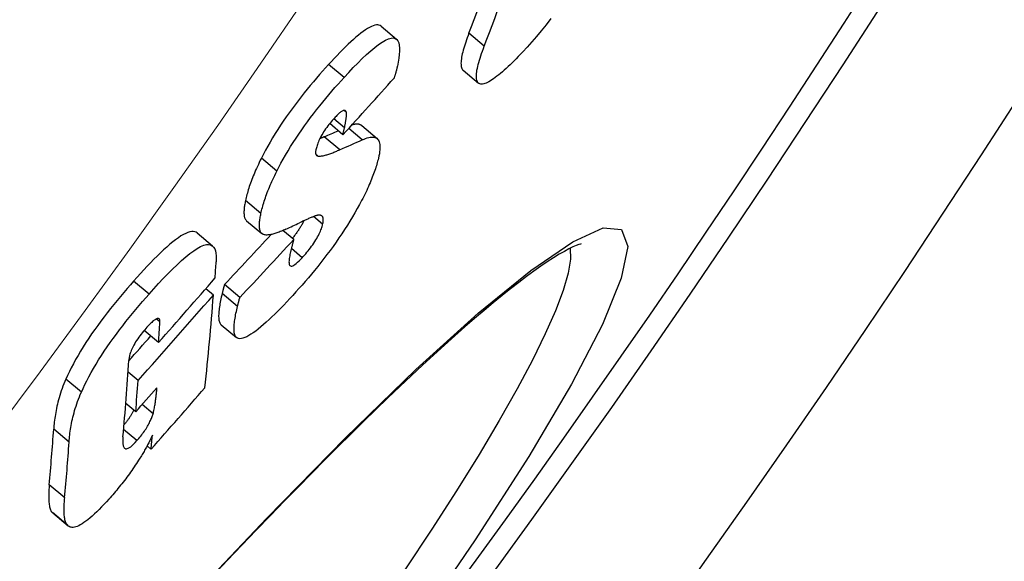
# Model space of a CAD drawing. Units: millimetres. Extents: x 3558 to 23632, y -2175 to 8499.
# Drawn here: x 6516 to 6567, y 911 to 939 of the extents above; entities that cross this region are included whole.
import ezdxf

# ---------------------------------------------------------------- set-up
doc = ezdxf.new("R2010")
doc.units = ezdxf.units.MM
doc.layers.add('Viditelná (ISO)', color=7, linetype='Continuous', lineweight=35)
doc.layers.add('Viditelná tenká (ISO)', color=7, linetype='Continuous', lineweight=18)

msp = doc.modelspace()

# ---------------------------------------------------------------- linework, layer by layer
for p, q in [((6534.956, 938.218), (6535.748, 937.553)), ((6540.248, 937.194), (6539.46, 937.856)), ((6533.062, 935.59), (6532.269, 936.256)), ((6539.166, 935.96), (6539.953, 935.299)), ((6533.176, 933.812), (6533.069, 933.902)), ((6533.006, 932.653), (6532.325, 933.225)), ((6533.085, 933.016), (6532.538, 933.474)), ((6533.969, 933.12), (6534.758, 932.458)), ((6533.006, 932.653), (6533.085, 933.016)), ((6533.998, 932.397), (6533.303, 932.98)), ((6532.837, 931.884), (6532.046, 932.548)), ((6531.702, 931.571), (6531.62, 931.64)), ((6529.614, 930.786), (6528.822, 931.451)), ((6528.802, 928.621), (6528.01, 929.285)), ((6528.064, 928.249), (6528.854, 927.585)), ((6531.965, 928.064), (6531.496, 928.457)), ((6525.531, 927.619), (6526.324, 926.954)), ((6530.48, 927.277), (6529.924, 927.744)), ((6530.914, 926.353), (6530.36, 926.818)), ((6523.071, 924.487), (6522.278, 925.153)), ((6526.362, 924.434), (6525.972, 924.761)), ((6527.723, 924.314), (6526.934, 924.976)), ((6527.601, 923.851), (6526.812, 924.513)), ((6523.622, 923.057), (6523.439, 923.211)), ((6523.554, 922.006), (6522.817, 922.624)), ((6526.758, 922.919), (6527.545, 922.258)), ((6522.51, 920.054), (6521.993, 920.488)), ((6519.597, 919.459), (6518.804, 920.124)), ((6522.382, 918.458), (6521.876, 918.883)), ((6523.272, 918.35), (6522.707, 918.824)), ((6518.97, 916.902), (6518.179, 917.566)), ((6522.443, 916.974), (6521.764, 917.544)), ((6523.166, 916.536), (6522.967, 916.703)), ((6518.742, 914.044), (6517.952, 914.706)), ((6518.9, 912.621), (6518.112, 913.283)), ((6518.13, 913.266), (6518.918, 912.605))]:
    msp.add_line(p, q)
at = {"flags": 128}
for points in [[(6534.956, 938.218), (6534.908, 938.251), (6534.852, 938.272), (6534.79, 938.283), (6534.72, 938.282), (6534.642, 938.269), (6534.557, 938.244), (6534.466, 938.208), (6534.369, 938.16), (6534.266, 938.101), (6534.157, 938.032), (6534.043, 937.952), (6533.923, 937.863), (6533.799, 937.763), (6533.671, 937.656), (6533.54, 937.541), (6533.407, 937.419), (6533.27, 937.291), (6533.132, 937.157), (6532.992, 937.017), (6532.849, 936.873), (6532.706, 936.724), (6532.561, 936.571), (6532.415, 936.415), (6532.269, 936.256)], [(6543.665, 938.609), (6543.417, 938.288), (6543.171, 937.981), (6542.928, 937.689), (6542.688, 937.412), (6542.451, 937.148), (6542.219, 936.898), (6541.992, 936.661)], [(6539.46, 937.856), (6539.416, 937.739), (6539.374, 937.624), (6539.335, 937.512), (6539.297, 937.401), (6539.262, 937.294), (6539.229, 937.188), (6539.198, 937.086), (6539.17, 936.987), (6539.145, 936.891), (6539.123, 936.798), (6539.103, 936.709), (6539.087, 936.624), (6539.074, 936.542), (6539.064, 936.465), (6539.058, 936.392), (6539.055, 936.324), (6539.056, 936.26), (6539.06, 936.202), (6539.068, 936.148), (6539.08, 936.1), (6539.096, 936.056), (6539.116, 936.019), (6539.139, 935.986), (6539.166, 935.96)], [(6533.062, 935.59), (6533.299, 935.846), (6533.533, 936.094), (6533.764, 936.331), (6533.991, 936.556), (6534.212, 936.765), (6534.427, 936.958), (6534.634, 937.132), (6534.83, 937.283), (6535.013, 937.407), (6535.181, 937.504), (6535.333, 937.573), (6535.469, 937.611), (6535.586, 937.617), (6535.682, 937.594), (6535.761, 937.542), (6535.821, 937.464), (6535.864, 937.362), (6535.891, 937.238), (6535.904, 937.096), (6535.903, 936.937), (6535.891, 936.764), (6535.868, 936.579), (6535.835, 936.382), (6535.794, 936.176)], [(6540.021, 935.26), (6539.983, 935.278), (6539.95, 935.301), (6539.922, 935.331), (6539.897, 935.368), (6539.877, 935.41), (6539.862, 935.46), (6539.851, 935.515), (6539.844, 935.576), (6539.842, 935.643), (6539.844, 935.716), (6539.85, 935.795), (6539.861, 935.878), (6539.875, 935.967), (6539.893, 936.06), (6539.915, 936.157), (6539.94, 936.259), (6539.969, 936.364), (6540, 936.474), (6540.035, 936.586), (6540.072, 936.702), (6540.113, 936.821), (6540.155, 936.943), (6540.201, 937.068), (6540.248, 937.194)], [(6541.992, 936.661), (6541.886, 936.553), (6541.78, 936.448), (6541.676, 936.345), (6541.573, 936.245), (6541.471, 936.148), (6541.37, 936.055), (6541.271, 935.965), (6541.174, 935.88), (6541.079, 935.799), (6540.987, 935.722), (6540.896, 935.65), (6540.808, 935.583), (6540.723, 935.521), (6540.641, 935.465), (6540.562, 935.415), (6540.486, 935.371), (6540.414, 935.333), (6540.345, 935.302), (6540.28, 935.277), (6540.219, 935.26), (6540.163, 935.249), (6540.111, 935.246), (6540.064, 935.25), (6540.021, 935.26)], [(6532.269, 936.256), (6532.115, 936.086), (6531.96, 935.912), (6531.803, 935.735), (6531.647, 935.554), (6531.489, 935.37), (6531.332, 935.182), (6531.175, 934.991), (6531.018, 934.797), (6530.862, 934.6), (6530.706, 934.4), (6530.552, 934.196), (6530.398, 933.989), (6530.246, 933.78), (6530.096, 933.567), (6529.949, 933.354), (6529.805, 933.14), (6529.666, 932.925), (6529.53, 932.71), (6529.398, 932.494), (6529.272, 932.28), (6529.151, 932.068), (6529.035, 931.86), (6528.926, 931.654), (6528.822, 931.451)], [(6535.794, 936.176), (6535.789, 936.153), (6535.784, 936.129), (6535.778, 936.105), (6535.773, 936.08), (6535.767, 936.056), (6535.761, 936.031), (6535.755, 936.006), (6535.749, 935.982), (6535.742, 935.956), (6535.736, 935.931), (6535.729, 935.906), (6535.722, 935.88), (6535.715, 935.855), (6535.708, 935.829), (6535.701, 935.803), (6535.694, 935.777), (6535.686, 935.75), (6535.678, 935.724), (6535.671, 935.697), (6535.663, 935.67), (6535.654, 935.643), (6535.646, 935.616), (6535.638, 935.589), (6535.629, 935.561)], [(6529.614, 930.786), (6529.718, 930.989), (6529.828, 931.195), (6529.943, 931.403), (6530.064, 931.615), (6530.191, 931.829), (6530.323, 932.045), (6530.459, 932.26), (6530.599, 932.474), (6530.742, 932.688), (6530.889, 932.902), (6531.039, 933.114), (6531.191, 933.324), (6531.345, 933.531), (6531.5, 933.734), (6531.655, 933.935), (6531.812, 934.132), (6531.968, 934.326), (6532.126, 934.516), (6532.283, 934.704), (6532.44, 934.888), (6532.597, 935.069), (6532.753, 935.246), (6532.908, 935.42), (6533.062, 935.59)], [(6533.176, 933.812), (6533.171, 933.832), (6533.163, 933.849), (6533.154, 933.864), (6533.144, 933.877), (6533.132, 933.888), (6533.118, 933.896), (6533.102, 933.901), (6533.084, 933.903), (6533.064, 933.902), (6533.042, 933.897), (6533.018, 933.889), (6532.992, 933.878), (6532.964, 933.863), (6532.934, 933.845), (6532.903, 933.823), (6532.87, 933.799), (6532.836, 933.771), (6532.8, 933.74), (6532.764, 933.707), (6532.726, 933.671), (6532.688, 933.633), (6532.649, 933.593), (6532.609, 933.551), (6532.569, 933.508)], [(6533.085, 933.016), (6533.093, 933.052), (6533.1, 933.089), (6533.108, 933.126), (6533.115, 933.163), (6533.122, 933.199), (6533.129, 933.236), (6533.136, 933.272), (6533.142, 933.308), (6533.148, 933.343), (6533.154, 933.378), (6533.16, 933.413), (6533.164, 933.446), (6533.169, 933.479), (6533.173, 933.512), (6533.177, 933.545), (6533.18, 933.579), (6533.183, 933.612), (6533.185, 933.645), (6533.186, 933.677), (6533.187, 933.708), (6533.186, 933.737), (6533.184, 933.765), (6533.181, 933.79), (6533.176, 933.812)], [(6532.569, 933.508), (6532.513, 933.446), (6532.456, 933.382), (6532.4, 933.315), (6532.343, 933.247), (6532.286, 933.176), (6532.23, 933.104), (6532.174, 933.029), (6532.119, 932.953), (6532.066, 932.876), (6532.015, 932.799), (6531.967, 932.721), (6531.921, 932.644), (6531.879, 932.568), (6531.84, 932.494), (6531.804, 932.422), (6531.772, 932.352), (6531.744, 932.285), (6531.718, 932.221), (6531.695, 932.159), (6531.675, 932.1), (6531.658, 932.043), (6531.642, 931.988), (6531.629, 931.935), (6531.618, 931.885)], [(6533.969, 933.12), (6533.954, 933.132), (6533.939, 933.142), (6533.924, 933.152), (6533.907, 933.16), (6533.89, 933.168), (6533.873, 933.175), (6533.855, 933.181), (6533.836, 933.186), (6533.817, 933.19), (6533.797, 933.194), (6533.776, 933.196), (6533.755, 933.198), (6533.734, 933.199), (6533.712, 933.199), (6533.689, 933.198), (6533.666, 933.196), (6533.642, 933.194), (6533.618, 933.191), (6533.593, 933.187), (6533.568, 933.182), (6533.542, 933.177), (6533.516, 933.17), (6533.49, 933.164), (6533.463, 933.156)], [(6532.046, 932.548), (6532.037, 932.544), (6532.027, 932.539), (6532.018, 932.535), (6532.008, 932.531), (6531.999, 932.527), (6531.989, 932.523), (6531.98, 932.519), (6531.97, 932.514), (6531.961, 932.51), (6531.951, 932.506), (6531.942, 932.502), (6531.932, 932.498), (6531.923, 932.494), (6531.913, 932.49), (6531.904, 932.486), (6531.894, 932.482), (6531.885, 932.478), (6531.875, 932.474), (6531.866, 932.47), (6531.856, 932.466), (6531.846, 932.462), (6531.837, 932.458), (6531.827, 932.454), (6531.818, 932.45)], [(6533.998, 932.397), (6534.084, 932.434), (6534.168, 932.466), (6534.248, 932.492), (6534.325, 932.512), (6534.398, 932.527), (6534.467, 932.535), (6534.531, 932.536), (6534.591, 932.53), (6534.646, 932.518), (6534.697, 932.498), (6534.742, 932.471), (6534.782, 932.436), (6534.816, 932.394), (6534.845, 932.344), (6534.868, 932.286), (6534.885, 932.221), (6534.897, 932.149), (6534.903, 932.069), (6534.903, 931.982), (6534.897, 931.888), (6534.886, 931.787), (6534.87, 931.681), (6534.848, 931.568), (6534.822, 931.45)], [(6531.618, 931.885), (6531.613, 931.862), (6531.609, 931.839), (6531.606, 931.818), (6531.603, 931.797), (6531.602, 931.777), (6531.601, 931.759), (6531.6, 931.741), (6531.601, 931.724), (6531.602, 931.708), (6531.604, 931.692), (6531.607, 931.678), (6531.611, 931.665), (6531.615, 931.652), (6531.62, 931.64), (6531.626, 931.63), (6531.632, 931.62), (6531.639, 931.611), (6531.646, 931.603), (6531.654, 931.596), (6531.663, 931.589), (6531.672, 931.584), (6531.682, 931.579), (6531.692, 931.574), (6531.702, 931.571)], [(6531.702, 931.571), (6531.736, 931.563), (6531.773, 931.559), (6531.814, 931.558), (6531.857, 931.561), (6531.902, 931.566), (6531.949, 931.573), (6531.996, 931.582), (6532.045, 931.593), (6532.093, 931.605), (6532.14, 931.618), (6532.187, 931.632), (6532.234, 931.647), (6532.281, 931.662), (6532.33, 931.679), (6532.379, 931.697), (6532.429, 931.715), (6532.479, 931.734), (6532.53, 931.754), (6532.581, 931.775), (6532.632, 931.796), (6532.683, 931.817), (6532.734, 931.84), (6532.786, 931.862), (6532.837, 931.884)], [(6528.822, 931.451), (6528.768, 931.344), (6528.717, 931.238), (6528.668, 931.134), (6528.62, 931.032), (6528.574, 930.931), (6528.529, 930.831), (6528.487, 930.733), (6528.446, 930.636), (6528.407, 930.54), (6528.369, 930.446), (6528.333, 930.353), (6528.299, 930.262), (6528.267, 930.172), (6528.236, 930.083), (6528.206, 929.997), (6528.179, 929.912), (6528.152, 929.828), (6528.128, 929.746), (6528.105, 929.665), (6528.083, 929.586), (6528.063, 929.509), (6528.044, 929.433), (6528.026, 929.358), (6528.01, 929.285)], [(6534.822, 931.45), (6534.804, 931.376), (6534.784, 931.302), (6534.763, 931.226), (6534.741, 931.148), (6534.718, 931.069), (6534.693, 930.989), (6534.666, 930.907), (6534.638, 930.823), (6534.609, 930.738), (6534.578, 930.651), (6534.545, 930.563), (6534.51, 930.473), (6534.474, 930.382), (6534.436, 930.289), (6534.397, 930.194), (6534.356, 930.098), (6534.313, 930.001), (6534.268, 929.903), (6534.222, 929.802), (6534.174, 929.701), (6534.124, 929.598), (6534.072, 929.493), (6534.018, 929.387), (6533.963, 929.28)], [(6528.802, 928.621), (6528.818, 928.694), (6528.835, 928.768), (6528.854, 928.844), (6528.875, 928.922), (6528.897, 929.001), (6528.92, 929.081), (6528.944, 929.163), (6528.971, 929.247), (6528.998, 929.332), (6529.028, 929.419), (6529.059, 929.507), (6529.091, 929.597), (6529.126, 929.689), (6529.162, 929.781), (6529.199, 929.876), (6529.238, 929.971), (6529.279, 930.068), (6529.322, 930.166), (6529.366, 930.266), (6529.412, 930.367), (6529.46, 930.469), (6529.51, 930.573), (6529.561, 930.679), (6529.614, 930.786)], [(6528.01, 929.285), (6527.997, 929.224), (6527.985, 929.163), (6527.974, 929.104), (6527.965, 929.046), (6527.956, 928.989), (6527.949, 928.934), (6527.943, 928.88), (6527.938, 928.828), (6527.934, 928.777), (6527.932, 928.728), (6527.931, 928.68), (6527.932, 928.635), (6527.934, 928.591), (6527.937, 928.549), (6527.942, 928.509), (6527.949, 928.471), (6527.957, 928.435), (6527.967, 928.402), (6527.979, 928.37), (6527.992, 928.341), (6528.007, 928.314), (6528.024, 928.29), (6528.043, 928.268), (6528.064, 928.249)], [(6533.963, 929.28), (6533.854, 929.075), (6533.741, 928.868), (6533.621, 928.658), (6533.497, 928.445), (6533.366, 928.229), (6533.231, 928.012), (6533.091, 927.795), (6532.948, 927.578), (6532.802, 927.362), (6532.651, 927.146), (6532.498, 926.931), (6532.343, 926.719), (6532.186, 926.509), (6532.029, 926.303), (6531.87, 926.1), (6531.711, 925.9), (6531.551, 925.703), (6531.391, 925.51), (6531.231, 925.32), (6531.071, 925.133), (6530.911, 924.95), (6530.752, 924.77), (6530.594, 924.594), (6530.437, 924.422)], [(6528.88, 927.567), (6528.856, 927.584), (6528.835, 927.604), (6528.815, 927.627), (6528.798, 927.652), (6528.782, 927.68), (6528.768, 927.711), (6528.756, 927.744), (6528.746, 927.78), (6528.738, 927.818), (6528.732, 927.858), (6528.727, 927.901), (6528.724, 927.946), (6528.722, 927.992), (6528.723, 928.041), (6528.724, 928.092), (6528.728, 928.144), (6528.732, 928.199), (6528.738, 928.255), (6528.746, 928.312), (6528.755, 928.371), (6528.765, 928.432), (6528.776, 928.493), (6528.788, 928.556), (6528.802, 928.621)], [(6531.001, 928.242), (6530.984, 928.207), (6530.966, 928.172), (6530.947, 928.136), (6530.928, 928.099), (6530.908, 928.062), (6530.887, 928.024), (6530.865, 927.986), (6530.842, 927.948), (6530.818, 927.909), (6530.794, 927.869), (6530.769, 927.83), (6530.743, 927.791), (6530.717, 927.752), (6530.691, 927.714), (6530.664, 927.675), (6530.636, 927.636), (6530.609, 927.598), (6530.58, 927.559), (6530.552, 927.521), (6530.523, 927.484), (6530.494, 927.447), (6530.465, 927.41), (6530.436, 927.374), (6530.408, 927.338)], [(6531.698, 928.524), (6531.676, 928.519), (6531.649, 928.512), (6531.62, 928.503), (6531.589, 928.492), (6531.555, 928.48), (6531.52, 928.467), (6531.483, 928.452), (6531.445, 928.437), (6531.407, 928.421), (6531.368, 928.405), (6531.329, 928.388), (6531.289, 928.371), (6531.247, 928.353), (6531.205, 928.334), (6531.162, 928.315), (6531.118, 928.295), (6531.075, 928.276), (6531.031, 928.256), (6530.988, 928.236), (6530.945, 928.217), (6530.902, 928.197), (6530.861, 928.178), (6530.82, 928.159), (6530.781, 928.141)], [(6530.914, 926.353), (6530.974, 926.419), (6531.034, 926.486), (6531.095, 926.556), (6531.155, 926.628), (6531.216, 926.702), (6531.276, 926.778), (6531.336, 926.856), (6531.396, 926.935), (6531.454, 927.016), (6531.509, 927.097), (6531.563, 927.179), (6531.614, 927.261), (6531.662, 927.342), (6531.707, 927.42), (6531.747, 927.496), (6531.784, 927.571), (6531.817, 927.642), (6531.847, 927.711), (6531.874, 927.776), (6531.897, 927.839), (6531.917, 927.899), (6531.935, 927.956), (6531.951, 928.011), (6531.965, 928.064)], [(6531.965, 928.064), (6531.975, 928.111), (6531.984, 928.155), (6531.99, 928.196), (6531.994, 928.235), (6531.996, 928.272), (6531.997, 928.306), (6531.995, 928.337), (6531.991, 928.366), (6531.985, 928.393), (6531.977, 928.417), (6531.968, 928.439), (6531.956, 928.459), (6531.943, 928.476), (6531.927, 928.49), (6531.911, 928.503), (6531.892, 928.513), (6531.873, 928.521), (6531.851, 928.527), (6531.829, 928.531), (6531.805, 928.533), (6531.78, 928.533), (6531.754, 928.532), (6531.727, 928.529), (6531.698, 928.524)], [(6525.531, 927.619), (6525.474, 927.657), (6525.409, 927.682), (6525.335, 927.694), (6525.252, 927.693), (6525.16, 927.677), (6525.058, 927.646), (6524.947, 927.6), (6524.828, 927.539), (6524.701, 927.465), (6524.568, 927.376), (6524.428, 927.275), (6524.282, 927.162), (6524.131, 927.037), (6523.975, 926.9), (6523.814, 926.755), (6523.65, 926.6), (6523.483, 926.438), (6523.314, 926.269), (6523.143, 926.093), (6522.971, 925.912), (6522.797, 925.727), (6522.624, 925.538), (6522.45, 925.347), (6522.278, 925.153)], [(6524.762, 908.417), (6529.097, 913.005), (6533.114, 917.095), (6536.747, 920.615), (6539.937, 923.502), (6542.63, 925.702), (6544.779, 927.171), (6546.343, 927.875), (6547.29, 927.797), (6547.601, 926.934), (6547.27, 925.303), (6546.301, 922.933), (6544.711, 919.867), (6542.529, 916.164), (6539.789, 911.887), (6536.539, 907.119)], [(6530.084, 927.816), (6530.024, 927.788), (6529.965, 927.762), (6529.906, 927.736), (6529.848, 927.712), (6529.79, 927.688), (6529.732, 927.666), (6529.675, 927.644), (6529.619, 927.624), (6529.564, 927.606), (6529.509, 927.588), (6529.456, 927.573), (6529.404, 927.559), (6529.353, 927.546), (6529.303, 927.536), (6529.253, 927.527), (6529.205, 927.52), (6529.157, 927.516), (6529.111, 927.514), (6529.067, 927.515), (6529.025, 927.519), (6528.985, 927.525), (6528.947, 927.536), (6528.912, 927.549), (6528.88, 927.567)], [(6545.215, 927.061), (6545.185, 927.054), (6545.098, 927.028), (6544.965, 926.98), (6544.794, 926.905), (6544.589, 926.805), (6544.352, 926.678), (6544.086, 926.526), (6543.795, 926.348), (6543.48, 926.145), (6543.145, 925.918), (6542.789, 925.665), (6542.411, 925.388), (6542.014, 925.087), (6541.598, 924.762), (6541.164, 924.414), (6540.711, 924.044), (6540.241, 923.652), (6539.755, 923.238), (6539.253, 922.802), (6538.736, 922.346), (6538.204, 921.868), (6537.655, 921.369), (6537.09, 920.848), (6536.51, 920.307), (6535.916, 919.746), (6535.308, 919.165), (6534.686, 918.565), (6534.052, 917.947), (6533.405, 917.31), (6532.746, 916.656), (6532.075, 915.985), (6531.394, 915.298), (6530.702, 914.594), (6529.999, 913.873), (6529.284, 913.135), (6528.558, 912.38), (6527.822, 911.609), (6527.075, 910.823), (6526.319, 910.022)], [(6530.48, 927.277), (6530.474, 927.256), (6530.467, 927.235), (6530.461, 927.212), (6530.454, 927.189), (6530.448, 927.166), (6530.441, 927.142), (6530.434, 927.117), (6530.428, 927.092), (6530.421, 927.066), (6530.415, 927.04), (6530.408, 927.014), (6530.401, 926.988), (6530.395, 926.961), (6530.388, 926.934), (6530.381, 926.907), (6530.375, 926.88), (6530.368, 926.852), (6530.361, 926.825), (6530.355, 926.797), (6530.348, 926.769), (6530.341, 926.74), (6530.334, 926.711), (6530.327, 926.682), (6530.32, 926.652)], [(6523.071, 924.487), (6523.312, 924.757), (6523.555, 925.022), (6523.796, 925.281), (6524.036, 925.53), (6524.273, 925.769), (6524.505, 925.993), (6524.731, 926.202), (6524.95, 926.392), (6525.158, 926.561), (6525.355, 926.706), (6525.54, 926.827), (6525.711, 926.921), (6525.867, 926.986), (6526.003, 927.022), (6526.122, 927.029), (6526.224, 927.01), (6526.309, 926.965), (6526.377, 926.897), (6526.43, 926.809), (6526.468, 926.702), (6526.494, 926.58), (6526.508, 926.443), (6526.512, 926.293), (6526.506, 926.133)], [(6530.32, 926.652), (6530.303, 926.581), (6530.288, 926.512), (6530.275, 926.444), (6530.263, 926.377), (6530.253, 926.313), (6530.246, 926.252), (6530.241, 926.194), (6530.239, 926.141), (6530.241, 926.092), (6530.246, 926.047), (6530.255, 926.007), (6530.269, 925.973), (6530.288, 925.947), (6530.313, 925.929), (6530.345, 925.921), (6530.383, 925.923), (6530.428, 925.938), (6530.482, 925.964), (6530.542, 926.003), (6530.608, 926.054), (6530.679, 926.116), (6530.755, 926.188), (6530.834, 926.267), (6530.914, 926.353)], [(6544.655, 926.838), (6544.67, 926.277), (6544.549, 925.553), (6544.292, 924.67), (6543.9, 923.631), (6543.374, 922.441), (6542.717, 921.104), (6541.93, 919.625), (6541.017, 918.013), (6539.982, 916.271), (6538.827, 914.407), (6537.557, 912.429), (6536.178, 910.345)], [(6522.278, 925.153), (6522.108, 924.961), (6521.938, 924.765), (6521.768, 924.567), (6521.598, 924.365), (6521.428, 924.161), (6521.259, 923.953), (6521.092, 923.744), (6520.925, 923.532), (6520.76, 923.318), (6520.598, 923.102), (6520.437, 922.884), (6520.28, 922.664), (6520.125, 922.442), (6519.974, 922.22), (6519.829, 921.998), (6519.689, 921.778), (6519.555, 921.56), (6519.427, 921.344), (6519.305, 921.129), (6519.189, 920.918), (6519.082, 920.712), (6518.982, 920.511), (6518.889, 920.315), (6518.804, 920.124)], [(6526.934, 924.976), (6526.929, 924.961), (6526.924, 924.945), (6526.919, 924.929), (6526.914, 924.912), (6526.909, 924.896), (6526.904, 924.878), (6526.899, 924.861), (6526.894, 924.843), (6526.889, 924.825), (6526.885, 924.807), (6526.88, 924.788), (6526.875, 924.77), (6526.87, 924.751), (6526.865, 924.731), (6526.86, 924.711), (6526.855, 924.691), (6526.85, 924.67), (6526.845, 924.649), (6526.84, 924.628), (6526.835, 924.606), (6526.829, 924.583), (6526.824, 924.56), (6526.818, 924.537), (6526.812, 924.513)], [(6519.597, 919.459), (6519.682, 919.65), (6519.775, 919.846), (6519.875, 920.047), (6519.983, 920.253), (6520.098, 920.464), (6520.22, 920.678), (6520.348, 920.895), (6520.482, 921.113), (6520.622, 921.333), (6520.768, 921.554), (6520.918, 921.776), (6521.073, 921.998), (6521.231, 922.218), (6521.391, 922.436), (6521.554, 922.652), (6521.719, 922.866), (6521.885, 923.078), (6522.053, 923.288), (6522.222, 923.495), (6522.392, 923.699), (6522.562, 923.901), (6522.732, 924.1), (6522.902, 924.295), (6523.071, 924.487)], [(6526.812, 924.513), (6526.791, 924.425), (6526.771, 924.337), (6526.752, 924.25), (6526.734, 924.164), (6526.717, 924.079), (6526.702, 923.995), (6526.687, 923.913), (6526.675, 923.832), (6526.663, 923.753), (6526.653, 923.676), (6526.645, 923.602), (6526.639, 923.53), (6526.635, 923.461), (6526.633, 923.394), (6526.633, 923.331), (6526.635, 923.27), (6526.64, 923.211), (6526.647, 923.156), (6526.658, 923.105), (6526.671, 923.058), (6526.688, 923.015), (6526.708, 922.977), (6526.733, 922.944), (6526.761, 922.917)], [(6530.437, 924.422), (6530.281, 924.253), (6530.125, 924.087), (6529.97, 923.923), (6529.815, 923.764), (6529.662, 923.609), (6529.511, 923.459), (6529.363, 923.315), (6529.216, 923.177), (6529.073, 923.045), (6528.932, 922.92), (6528.794, 922.803), (6528.661, 922.694), (6528.532, 922.594), (6528.407, 922.503), (6528.288, 922.424), (6528.176, 922.356), (6528.071, 922.299), (6527.972, 922.255), (6527.881, 922.224), (6527.797, 922.205), (6527.723, 922.199), (6527.656, 922.206), (6527.598, 922.225), (6527.548, 922.256)], [(6527.601, 923.851), (6527.607, 923.875), (6527.613, 923.899), (6527.619, 923.922), (6527.624, 923.945), (6527.629, 923.967), (6527.635, 923.989), (6527.64, 924.01), (6527.645, 924.031), (6527.65, 924.051), (6527.655, 924.071), (6527.66, 924.091), (6527.665, 924.11), (6527.67, 924.129), (6527.675, 924.147), (6527.679, 924.165), (6527.684, 924.183), (6527.689, 924.201), (6527.694, 924.218), (6527.699, 924.235), (6527.703, 924.251), (6527.708, 924.267), (6527.713, 924.283), (6527.718, 924.299), (6527.723, 924.314)], [(6527.548, 922.256), (6527.521, 922.283), (6527.496, 922.316), (6527.476, 922.354), (6527.459, 922.397), (6527.446, 922.444), (6527.436, 922.495), (6527.428, 922.55), (6527.423, 922.608), (6527.421, 922.669), (6527.421, 922.733), (6527.423, 922.799), (6527.428, 922.868), (6527.434, 922.94), (6527.442, 923.015), (6527.452, 923.091), (6527.463, 923.17), (6527.476, 923.251), (6527.491, 923.333), (6527.506, 923.417), (6527.523, 923.502), (6527.541, 923.588), (6527.56, 923.675), (6527.581, 923.763), (6527.601, 923.851)], [(6523.622, 923.057), (6523.623, 923.091), (6523.622, 923.121), (6523.619, 923.149), (6523.613, 923.174), (6523.604, 923.196), (6523.592, 923.213), (6523.577, 923.226), (6523.559, 923.235), (6523.537, 923.238), (6523.512, 923.236), (6523.483, 923.229), (6523.451, 923.216), (6523.416, 923.198), (6523.378, 923.174), (6523.337, 923.146), (6523.295, 923.113), (6523.25, 923.075), (6523.203, 923.033), (6523.155, 922.988), (6523.107, 922.941), (6523.057, 922.89), (6523.007, 922.837), (6522.957, 922.783), (6522.907, 922.727)], [(6522.907, 922.727), (6522.845, 922.656), (6522.783, 922.583), (6522.721, 922.508), (6522.66, 922.432), (6522.599, 922.353), (6522.541, 922.274), (6522.484, 922.193), (6522.429, 922.112), (6522.378, 922.032), (6522.331, 921.953), (6522.287, 921.875), (6522.246, 921.799), (6522.211, 921.726), (6522.179, 921.656), (6522.151, 921.589), (6522.127, 921.524), (6522.106, 921.463), (6522.088, 921.403), (6522.072, 921.345), (6522.06, 921.289), (6522.049, 921.236), (6522.041, 921.184), (6522.036, 921.134), (6522.032, 921.086)], [(6518.804, 920.124), (6518.751, 920.001), (6518.701, 919.879), (6518.655, 919.758), (6518.611, 919.639), (6518.569, 919.521), (6518.531, 919.404), (6518.494, 919.289), (6518.461, 919.175), (6518.429, 919.063), (6518.4, 918.952), (6518.373, 918.843), (6518.348, 918.735), (6518.325, 918.629), (6518.304, 918.524), (6518.284, 918.421), (6518.267, 918.319), (6518.251, 918.219), (6518.236, 918.121), (6518.223, 918.024), (6518.212, 917.929), (6518.202, 917.835), (6518.193, 917.744), (6518.185, 917.654), (6518.179, 917.566)], [(6523.272, 918.35), (6523.287, 918.404), (6523.302, 918.462), (6523.316, 918.523), (6523.33, 918.585), (6523.342, 918.649), (6523.354, 918.712), (6523.364, 918.774), (6523.374, 918.834), (6523.383, 918.892), (6523.39, 918.946), (6523.398, 918.999), (6523.405, 919.052), (6523.412, 919.106), (6523.418, 919.16), (6523.425, 919.214), (6523.431, 919.268), (6523.437, 919.322), (6523.442, 919.376), (6523.448, 919.429), (6523.453, 919.482), (6523.458, 919.534), (6523.463, 919.586), (6523.468, 919.637), (6523.472, 919.687)], [(6518.97, 916.902), (6518.977, 916.99), (6518.984, 917.08), (6518.993, 917.171), (6519.004, 917.264), (6519.015, 917.36), (6519.028, 917.456), (6519.043, 917.555), (6519.059, 917.655), (6519.076, 917.757), (6519.096, 917.86), (6519.117, 917.965), (6519.14, 918.071), (6519.165, 918.179), (6519.192, 918.288), (6519.222, 918.398), (6519.253, 918.511), (6519.287, 918.624), (6519.323, 918.739), (6519.362, 918.856), (6519.403, 918.974), (6519.447, 919.093), (6519.494, 919.214), (6519.544, 919.336), (6519.597, 919.459)], [(6522.289, 918.537), (6522.273, 918.507), (6522.258, 918.478), (6522.241, 918.448), (6522.224, 918.417), (6522.207, 918.386), (6522.189, 918.355), (6522.17, 918.324), (6522.15, 918.292), (6522.13, 918.26), (6522.11, 918.228), (6522.089, 918.196), (6522.068, 918.164), (6522.046, 918.132), (6522.024, 918.1), (6522.002, 918.068), (6521.979, 918.036), (6521.956, 918.004), (6521.932, 917.972), (6521.908, 917.941), (6521.883, 917.909), (6521.859, 917.878), (6521.835, 917.847), (6521.81, 917.817), (6521.785, 917.787)], [(6522.443, 916.974), (6522.493, 917.03), (6522.542, 917.088), (6522.591, 917.147), (6522.64, 917.208), (6522.689, 917.269), (6522.736, 917.333), (6522.783, 917.396), (6522.827, 917.459), (6522.87, 917.523), (6522.911, 917.586), (6522.951, 917.65), (6522.988, 917.712), (6523.023, 917.774), (6523.055, 917.833), (6523.086, 917.892), (6523.113, 917.948), (6523.139, 918.004), (6523.163, 918.057), (6523.186, 918.11), (6523.206, 918.161), (6523.225, 918.21), (6523.242, 918.258), (6523.257, 918.305), (6523.272, 918.35)], [(6521.731, 917.174), (6521.726, 917.117), (6521.723, 917.061), (6521.72, 917.005), (6521.719, 916.951), (6521.72, 916.899), (6521.723, 916.848), (6521.727, 916.8), (6521.733, 916.755), (6521.742, 916.714), (6521.754, 916.677), (6521.768, 916.643), (6521.786, 916.613), (6521.808, 916.589), (6521.835, 916.57), (6521.866, 916.56), (6521.904, 916.558), (6521.948, 916.566), (6521.999, 916.586), (6522.059, 916.618), (6522.125, 916.665), (6522.198, 916.725), (6522.277, 916.798), (6522.359, 916.882), (6522.443, 916.974)], [(6523.242, 917.259), (6523.221, 917.211), (6523.199, 917.163), (6523.177, 917.114), (6523.153, 917.064), (6523.129, 917.014), (6523.103, 916.963), (6523.077, 916.912), (6523.05, 916.859), (6523.023, 916.807), (6522.994, 916.753), (6522.965, 916.7), (6522.935, 916.645), (6522.904, 916.591), (6522.873, 916.536), (6522.841, 916.48), (6522.809, 916.425), (6522.776, 916.369), (6522.742, 916.312), (6522.708, 916.256), (6522.673, 916.199), (6522.638, 916.142), (6522.602, 916.084), (6522.565, 916.027), (6522.528, 915.969)], [(6522.528, 915.969), (6522.472, 915.882), (6522.416, 915.796), (6522.358, 915.709), (6522.3, 915.623), (6522.241, 915.537), (6522.181, 915.451), (6522.12, 915.365), (6522.058, 915.279), (6521.996, 915.193), (6521.933, 915.107), (6521.869, 915.021), (6521.804, 914.936), (6521.739, 914.851), (6521.673, 914.767), (6521.608, 914.684), (6521.542, 914.602), (6521.475, 914.521), (6521.409, 914.44), (6521.343, 914.361), (6521.276, 914.282), (6521.209, 914.204), (6521.142, 914.127), (6521.075, 914.051), (6521.008, 913.976)], [(6517.952, 914.706), (6517.946, 914.632), (6517.94, 914.559), (6517.935, 914.486), (6517.931, 914.414), (6517.927, 914.342), (6517.925, 914.271), (6517.923, 914.201), (6517.922, 914.133), (6517.922, 914.065), (6517.923, 914), (6517.926, 913.935), (6517.929, 913.873), (6517.934, 913.813), (6517.94, 913.753), (6517.948, 913.695), (6517.957, 913.638), (6517.968, 913.583), (6517.982, 913.53), (6517.997, 913.48), (6518.015, 913.433), (6518.035, 913.39), (6518.058, 913.35), (6518.083, 913.314), (6518.112, 913.283)], [(6518.9, 912.621), (6518.872, 912.652), (6518.846, 912.688), (6518.823, 912.728), (6518.803, 912.772), (6518.786, 912.819), (6518.77, 912.869), (6518.757, 912.922), (6518.746, 912.977), (6518.736, 913.034), (6518.729, 913.092), (6518.723, 913.151), (6518.718, 913.212), (6518.715, 913.274), (6518.712, 913.338), (6518.711, 913.404), (6518.711, 913.471), (6518.712, 913.539), (6518.714, 913.609), (6518.717, 913.68), (6518.72, 913.751), (6518.725, 913.824), (6518.73, 913.897), (6518.735, 913.97), (6518.742, 914.044)], [(6521.008, 913.976), (6520.883, 913.837), (6520.757, 913.703), (6520.634, 913.573), (6520.511, 913.448), (6520.39, 913.328), (6520.271, 913.215), (6520.154, 913.109), (6520.042, 913.012), (6519.934, 912.923), (6519.83, 912.842), (6519.729, 912.771), (6519.634, 912.708), (6519.544, 912.656), (6519.46, 912.613), (6519.381, 912.579), (6519.308, 912.554), (6519.24, 912.537), (6519.177, 912.529), (6519.12, 912.528), (6519.067, 912.534), (6519.019, 912.547), (6518.975, 912.566), (6518.935, 912.591), (6518.9, 912.621)], [(6518.112, 913.283), (6518.112, 913.282), (6518.113, 913.281), (6518.114, 913.28), (6518.115, 913.28), (6518.115, 913.279), (6518.116, 913.278), (6518.117, 913.278), (6518.118, 913.277), (6518.118, 913.276), (6518.119, 913.276), (6518.12, 913.275), (6518.121, 913.274), (6518.121, 913.273), (6518.122, 913.273), (6518.123, 913.272), (6518.124, 913.271), (6518.125, 913.271), (6518.125, 913.27), (6518.126, 913.269), (6518.127, 913.269), (6518.128, 913.268), (6518.128, 913.267), (6518.129, 913.267), (6518.13, 913.266)]]:
    msp.add_lwpolyline(points, dxfattribs=at)
for radius in [660.5, 654.967, 627.484, 621.437, 595, 595, 586.537, 531.822, 521.325, 513.294, 510.829, 508.837]:
    msp.add_circle((6066.401, 1255.338), radius)
msp.add_arc((6066.401, 1255.338), 585.5, 288.403274, 353.487691)
for centre, major_axis, ratio, start_param, end_param in [((5999.124, 1264.301), (490.675, -411.725), 0.667786, 0.229364, 0.243097), ((5999.111, 1264.304), (491.454, -412.379), 0.667786, 0.229008, 0.242719), ((6092.998, 1325.438), (451.893, -379.183), 0.873879, 6.248147, 6.255743), ((6054.708, 1393.358), (515.762, -432.776), 0.374029, 6.098787, 6.101606), ((6054.711, 1393.36), (516.54, -433.428), 0.374029, 6.099051, 6.103643), ((6054.484, 1389.969), (515.266, -432.359), 0.394695, 6.100157, 6.102828), ((6091.25, 1323.315), (452.349, -379.566), 0.873879, 6.234538, 6.241326), ((6091.259, 1323.329), (453.139, -380.229), 0.873879, 6.234592, 6.24242), ((5981.095, 1304.292), (523.202, -439.018), 0.353305, 0.252284, 0.255123), ((6089.721, 1303.143), (442.387, -371.207), 0.935508, 6.258924, 6.267064), ((6089.359, 1302.694), (442.76, -371.52), 0.935508, 6.256004, 6.266791), ((5980.947, 1304.341), (523.315, -439.114), 0.353306, 0.232647, 0.249349), ((5978.168, 1301.132), (523.237, -439.048), 0.353306, 0.251863, 0.255501), ((6089.352, 1302.683), (441.968, -370.856), 0.935508, 6.256848, 6.259995), ((5976.539, 1299.457), (523.29, -439.092), 0.353306, 0.240975, 0.254611), ((5977.119, 1300.112), (523.303, -439.104), 0.353306, 0.243222, 0.248796), ((6088.669, 1301.84), (443.46, -372.106), 0.935508, 6.255662, 6.258694), ((6087.305, 1300.115), (444.791, -373.224), 0.935508, 6.258013, 6.265728), ((5973.554, 1296.229), (522.511, -438.439), 0.353306, 0.24165, 0.251648), ((5978.108, 1301.364), (523.397, -439.182), 0.353306, 0.23225, 0.234816), ((5973.549, 1296.231), (523.282, -439.086), 0.353306, 0.241292, 0.251275)]:
    msp.add_ellipse(centre, major_axis=major_axis, ratio=ratio, start_param=start_param, end_param=end_param)
at = {"layer": 'Viditelná (ISO)'}
msp.add_arc((6066.401, 1255.338), 833.474, 299.913241, 346.140066, dxfattribs=at)
at = {"layer": 'Viditelná tenká (ISO)'}
for radius, start, end in [(683.474, 293.853597, 0), (561.769, 308.99707, 360)]:
    msp.add_arc((6066.401, 1255.338), radius, start, end, dxfattribs=at)

doc.saveas('drawing.dxf')
